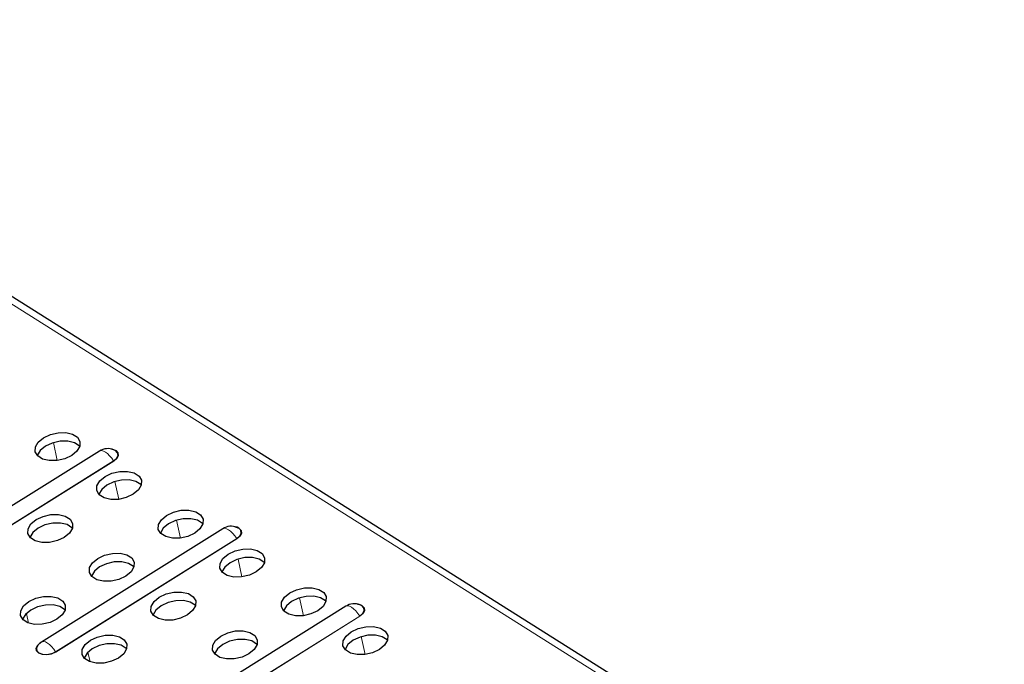
# Model space of a CAD drawing. Units: millimetres. Extents: x 0 to 420, y 0 to 297.
# Drawn here: x 231 to 244, y 123 to 132 of the extents above; entities that cross this region are included whole.
import ezdxf

# ---------------------------------------------------------------- set-up
doc = ezdxf.new("R2010")
doc.units = ezdxf.units.MM

msp = doc.modelspace()

# ---------------------------------------------------------------- linework, layer by layer
at = {"color": 8, "linetype": 'Continuous', "lineweight": 18}
for p, q in [((285.6952, 93.7078), (224.3621, 132.3381)), ((231.2125, 126.2577), (231.1588, 126.5043)), ((229.1769, 124.4935), (231.9913, 126.2521)), ((231.9938, 126.2494), (229.1794, 124.4908)), ((232.0638, 125.7216), (232.0101, 125.9681)), ((232.9151, 125.1854), (232.8614, 125.432)), ((231.1888, 123.6133), (233.6948, 125.1791)), ((233.6974, 125.1764), (231.1914, 123.6106)), ((233.7664, 124.6492), (233.7127, 124.8958)), ((234.6177, 124.113), (234.564, 124.3596)), ((230.8145, 124.0109), (230.7852, 124.1452)), ((232.1192, 122.0599), (235.3962, 124.1075)), ((235.3987, 124.1048), (232.1217, 122.0571)), ((235.469, 123.5768), (235.4154, 123.8234)), ((231.6658, 123.4747), (231.6365, 123.6091))]:
    msp.add_line(p, q, dxfattribs=at)
at = {"color": 7, "linetype": 'Continuous', "lineweight": 25}
for p, q in [((285.836, 93.7197), (224.5029, 132.35)), ((231.7961, 126.3879), (228.9816, 124.6293)), ((233.4996, 125.3149), (230.9936, 123.749)), ((235.201, 124.2433), (231.9239, 122.1956))]:
    msp.add_line(p, q, dxfattribs=at)
at = {"color": 7, "linetype": 'Continuous', "lineweight": 25, "flags": 128}
for points in [[(231.0214, 126.5721), (231.1169, 126.617), (231.2244, 126.6417), (231.3308, 126.6433), (231.4234, 126.6214), (231.4911, 126.5788), (231.5255, 126.5206), (231.5227, 126.4538), (231.4829, 126.3865), (231.4109, 126.3268), (231.3154, 126.2819), (231.208, 126.2572), (231.1015, 126.2556), (231.0089, 126.2775), (230.9413, 126.3201), (230.9068, 126.3783), (230.9096, 126.4451), (230.9494, 126.5124), (231.0214, 126.5721)], [(231.5229, 126.4544), (231.5167, 126.4608), (231.4491, 126.5034), (231.3565, 126.5253), (231.25, 126.5238), (231.1426, 126.4991), (231.0471, 126.4541), (230.9751, 126.3944), (230.9353, 126.3271), (230.9351, 126.3265)], [(231.9586, 126.4179), (231.9708, 126.4158), (232.0206, 126.3969), (232.0506, 126.3656), (232.056, 126.3265), (232.036, 126.2857), (231.9938, 126.2494)], [(231.9913, 126.2521), (232.0326, 126.2876), (232.0521, 126.3275), (232.0468, 126.3657), (232.0175, 126.3964), (231.9955, 126.4073)], [(231.8727, 126.0359), (231.9682, 126.0808), (232.0757, 126.1056), (232.1821, 126.1071), (232.2747, 126.0852), (232.3424, 126.0426), (232.3769, 125.9844), (232.374, 125.9176), (232.3342, 125.8503), (232.2622, 125.7906), (232.1667, 125.7457), (232.0593, 125.721), (231.9528, 125.7195), (231.8602, 125.7413), (231.7926, 125.7839), (231.7581, 125.8421), (231.7609, 125.9089), (231.8007, 125.9762), (231.8727, 126.0359)], [(232.3742, 125.9182), (232.368, 125.9246), (232.3004, 125.9672), (232.2078, 125.9891), (232.1013, 125.9876), (231.9939, 125.9629), (231.8984, 125.9179), (231.8264, 125.8582), (231.7866, 125.7909), (231.7864, 125.7903)], [(232.724, 125.4997), (232.8195, 125.5447), (232.927, 125.5694), (233.0334, 125.5709), (233.1261, 125.549), (233.1937, 125.5064), (233.2282, 125.4482), (233.2253, 125.3815), (233.1855, 125.3141), (233.1135, 125.2544), (233.018, 125.2095), (232.9106, 125.1848), (232.8041, 125.1833), (232.7115, 125.2051), (232.6439, 125.2477), (232.6094, 125.3059), (232.6122, 125.3727), (232.6521, 125.44), (232.724, 125.4997)], [(230.9198, 125.4405), (231.0153, 125.4854), (231.1227, 125.5101), (231.2292, 125.5116), (231.3218, 125.4898), (231.3895, 125.4472), (231.4239, 125.389), (231.4211, 125.3222), (231.3813, 125.2549), (231.3093, 125.1952), (231.2138, 125.1502), (231.1064, 125.1255), (230.9999, 125.124), (230.9073, 125.1459), (230.8396, 125.1885), (230.8052, 125.2467), (230.808, 125.3134), (230.8478, 125.3808), (230.9198, 125.4405)], [(233.2255, 125.382), (233.2193, 125.3885), (233.1517, 125.431), (233.0591, 125.4529), (232.9526, 125.4514), (232.8452, 125.4267), (232.7497, 125.3817), (232.6777, 125.322), (232.6379, 125.2547), (232.6377, 125.2542)], [(231.4213, 125.3228), (231.4151, 125.3292), (231.3475, 125.3718), (231.2549, 125.3936), (231.1484, 125.3921), (231.0409, 125.3674), (230.9455, 125.3225), (230.8735, 125.2628), (230.8337, 125.1955), (230.8335, 125.1949)], [(233.6621, 125.3449), (233.6743, 125.3428), (233.7242, 125.324), (233.7541, 125.2926), (233.7595, 125.2536), (233.7396, 125.2128), (233.6974, 125.1764)], [(233.6948, 125.1791), (233.7361, 125.2147), (233.7556, 125.2546), (233.7503, 125.2928), (233.721, 125.3235), (233.699, 125.3343)], [(233.5753, 124.9635), (233.6708, 125.0085), (233.7783, 125.0332), (233.8847, 125.0347), (233.9774, 125.0128), (234.045, 124.9702), (234.0795, 124.912), (234.0766, 124.8453), (234.0368, 124.778), (233.9648, 124.7182), (233.8693, 124.6733), (233.7619, 124.6486), (233.6554, 124.6471), (233.5628, 124.6689), (233.4952, 124.7115), (233.4607, 124.7697), (233.4635, 124.8365), (233.5034, 124.9038), (233.5753, 124.9635)], [(231.7711, 124.9043), (231.8666, 124.9492), (231.974, 124.9739), (232.0805, 124.9754), (232.1731, 124.9536), (232.2408, 124.911), (232.2752, 124.8528), (232.2724, 124.786), (232.2326, 124.7187), (232.1606, 124.659), (232.0651, 124.6141), (231.9577, 124.5893), (231.8512, 124.5878), (231.7586, 124.6097), (231.6909, 124.6523), (231.6565, 124.7105), (231.6593, 124.7773), (231.6991, 124.8446), (231.7711, 124.9043)], [(234.0768, 124.8458), (234.0707, 124.8523), (234.003, 124.8949), (233.9104, 124.9167), (233.8039, 124.9152), (233.6965, 124.8905), (233.601, 124.8456), (233.529, 124.7858), (233.4892, 124.7185), (233.489, 124.718)], [(232.2726, 124.7866), (232.2664, 124.793), (232.1988, 124.8356), (232.1062, 124.8575), (231.9997, 124.8559), (231.8923, 124.8312), (231.7968, 124.7863), (231.7248, 124.7266), (231.685, 124.6593), (231.6848, 124.6587)], [(234.4266, 124.4274), (234.5221, 124.4723), (234.6296, 124.497), (234.736, 124.4985), (234.8287, 124.4766), (234.8963, 124.4341), (234.9308, 124.3759), (234.9279, 124.3091), (234.8881, 124.2418), (234.8161, 124.182), (234.7206, 124.1371), (234.6132, 124.1124), (234.5067, 124.1109), (234.4141, 124.1328), (234.3465, 124.1753), (234.312, 124.2335), (234.3148, 124.3003), (234.3547, 124.3676), (234.4266, 124.4274)], [(230.8182, 124.3088), (230.9137, 124.3538), (231.0211, 124.3785), (231.1276, 124.38), (231.2202, 124.3581), (231.2878, 124.3155), (231.3223, 124.2573), (231.3195, 124.1906), (231.2796, 124.1233), (231.2077, 124.0635), (231.1122, 124.0186), (231.0047, 123.9939), (230.8983, 123.9924), (230.8056, 124.0142), (230.738, 124.0568), (230.7035, 124.115), (230.7064, 124.1818), (230.7462, 124.2491), (230.8182, 124.3088)], [(232.6224, 124.3681), (232.7179, 124.413), (232.8253, 124.4377), (232.9318, 124.4392), (233.0244, 124.4174), (233.0921, 124.3748), (233.1265, 124.3166), (233.1237, 124.2498), (233.0839, 124.1825), (233.0119, 124.1228), (232.9164, 124.0779), (232.809, 124.0532), (232.7025, 124.0516), (232.6099, 124.0735), (232.5422, 124.1161), (232.5078, 124.1743), (232.5106, 124.2411), (232.5504, 124.3084), (232.6224, 124.3681)], [(234.9281, 124.3096), (234.922, 124.3161), (234.8543, 124.3587), (234.7617, 124.3805), (234.6552, 124.379), (234.5478, 124.3543), (234.4523, 124.3094), (234.3803, 124.2497), (234.3405, 124.1823), (234.3403, 124.1818)], [(231.3196, 124.1911), (231.3135, 124.1976), (231.2459, 124.2402), (231.1532, 124.262), (231.0468, 124.2605), (230.9393, 124.2358), (230.8439, 124.1909), (230.7719, 124.1311), (230.732, 124.0638), (230.7319, 124.0633)], [(233.1239, 124.2504), (233.1177, 124.2568), (233.0501, 124.2994), (232.9575, 124.3213), (232.851, 124.3198), (232.7436, 124.295), (232.6481, 124.2501), (232.5761, 124.1904), (232.5363, 124.1231), (232.5361, 124.1225)], [(235.3635, 124.2733), (235.3757, 124.2712), (235.4256, 124.2523), (235.4555, 124.221), (235.4609, 124.182), (235.441, 124.1412), (235.3987, 124.1048)], [(235.3962, 124.1075), (235.4375, 124.1431), (235.457, 124.183), (235.4517, 124.2212), (235.4224, 124.2519), (235.4004, 124.2627)], [(235.278, 123.8912), (235.3734, 123.9361), (235.4809, 123.9608), (235.5873, 123.9623), (235.68, 123.9405), (235.7476, 123.8979), (235.7821, 123.8397), (235.7792, 123.7729), (235.7394, 123.7056), (235.6674, 123.6459), (235.5719, 123.6009), (235.4645, 123.5762), (235.358, 123.5747), (235.2654, 123.5966), (235.1978, 123.6392), (235.1633, 123.6974), (235.1661, 123.7641), (235.206, 123.8314), (235.278, 123.8912)], [(231.6695, 123.7726), (231.765, 123.8176), (231.8724, 123.8423), (231.9789, 123.8438), (232.0715, 123.8219), (232.1391, 123.7794), (232.1736, 123.7212), (232.1708, 123.6544), (232.1309, 123.5871), (232.059, 123.5273), (231.9635, 123.4824), (231.856, 123.4577), (231.7496, 123.4562), (231.6569, 123.478), (231.5893, 123.5206), (231.5548, 123.5788), (231.5577, 123.6456), (231.5975, 123.7129), (231.6695, 123.7726)], [(233.4737, 123.8319), (233.5692, 123.8768), (233.6766, 123.9015), (233.7831, 123.9031), (233.8757, 123.8812), (233.9434, 123.8386), (233.9778, 123.7804), (233.975, 123.7136), (233.9352, 123.6463), (233.8632, 123.5866), (233.7677, 123.5417), (233.6603, 123.517), (233.5538, 123.5154), (233.4612, 123.5373), (233.3935, 123.5799), (233.3591, 123.6381), (233.3619, 123.7049), (233.4017, 123.7722), (233.4737, 123.8319)], [(235.7794, 123.7735), (235.7733, 123.7799), (235.7056, 123.8225), (235.613, 123.8443), (235.5065, 123.8428), (235.3991, 123.8181), (235.3036, 123.7732), (235.2316, 123.7135), (235.1918, 123.6462), (235.1916, 123.6456)], [(231.1914, 123.6106), (231.1333, 123.5842), (231.0682, 123.5719), (231.006, 123.5754), (230.9561, 123.5943), (230.9262, 123.6257), (230.9208, 123.6647), (230.9407, 123.7055), (230.9829, 123.7418)], [(230.9526, 123.7161), (230.9436, 123.7062), (230.9242, 123.6663), (230.9295, 123.6281), (230.9587, 123.5974), (231.0075, 123.5789), (231.0683, 123.5754), (231.132, 123.5875), (231.1888, 123.6133)], [(232.1709, 123.6549), (232.1648, 123.6614), (232.0972, 123.704), (232.0045, 123.7258), (231.8981, 123.7243), (231.7906, 123.6996), (231.6952, 123.6547), (231.6232, 123.595), (231.5833, 123.5276), (231.5832, 123.5271)], [(233.9752, 123.7142), (233.969, 123.7206), (233.9014, 123.7632), (233.8088, 123.7851), (233.7023, 123.7836), (233.5949, 123.7588), (233.4994, 123.7139), (233.4274, 123.6542), (233.3876, 123.5869), (233.3874, 123.5863)]]:
    msp.add_lwpolyline(points, dxfattribs=at)
at = {"color": 8, "linetype": 'Continuous', "lineweight": 18, "flags": 128}
for points in [[(231.7961, 126.3879), (231.8035, 126.3915), (231.8243, 126.3941), (231.8491, 126.3882), (231.8768, 126.374), (231.9061, 126.3523), (231.9358, 126.3239), (231.9646, 126.29), (231.9913, 126.2521)], [(233.4996, 125.3149), (233.507, 125.3185), (233.5279, 125.3211), (233.5527, 125.3152), (233.5803, 125.3011), (233.6096, 125.2793), (233.6393, 125.2509), (233.6681, 125.217), (233.6948, 125.1791)], [(235.201, 124.2433), (235.2084, 124.2469), (235.2292, 124.2495), (235.254, 124.2436), (235.2817, 124.2295), (235.311, 124.2077), (235.3407, 124.1793), (235.3695, 124.1454), (235.3962, 124.1075)], [(230.9936, 123.749), (231.001, 123.7526), (231.0219, 123.7552), (231.0467, 123.7493), (231.0743, 123.7352), (231.1036, 123.7134), (231.1333, 123.685), (231.1622, 123.6511), (231.1888, 123.6133)]]:
    msp.add_lwpolyline(points, dxfattribs=at)
at = {"color": 7, "linetype": 'Continuous', "lineweight": 25}
for centre, start, end in [((231.9153, 126.1971), 69.12244, 121.99958), ((233.6188, 125.1241), 69.12244, 121.99958), ((235.3202, 124.0525), 69.12244, 121.99958), ((231.1128, 123.5582), 121.99958, 135.42353)]:
    msp.add_arc(centre, 0.225, start, end, dxfattribs=at)
at = {"color": 8, "linetype": 'Continuous', "lineweight": 18}
for centre, end in [((231.999, 126.2568), 235.16191), ((233.7025, 125.1838), 235.16191), ((235.4039, 124.1122), 235.16191), ((231.1965, 123.6179), 235.16192)]:
    msp.add_arc(centre, 0.00897, 211.24581, end, dxfattribs=at)

doc.saveas('drawing.dxf')
